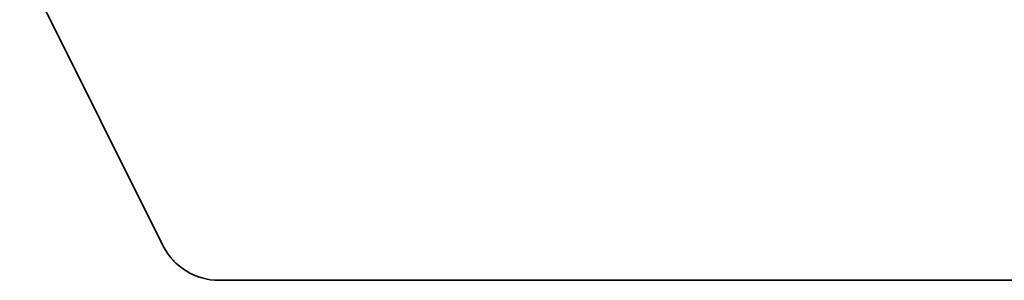
# Model space of a CAD drawing. Extents: x 0 to 10.8, y 0 to 8.2.
# Drawn here: x 5.1 to 5.4, y 1.5 to 1.6 of the extents above; entities that cross this region are included whole.
import ezdxf

# ---------------------------------------------------------------- set-up
doc = ezdxf.new("R2010")
doc.units = 0
doc.header["$MEASUREMENT"] = 0
doc.layers.get('0').update_dxf_attribs({"lineweight": 13})

# ---------------------------------------------------------------- blocks, each defined once
blk = doc.blocks.new('BLOCK30')
at = {"color": 7, "lineweight": 5, "ltscale": 0.03937}
for p, q in [((9, 5.702663), (10.466871, 2.759472)), ((10.574271, 2.693), (14, 2.693))]:
    blk.add_line(p, q, dxfattribs=at)
at = {"color": 7, "lineweight": 5, "ltscale": 0.000175}
for p, q in [((10.466871, 2.759472), (10.470174, 2.753302)), ((10.470174, 2.753302), (10.473832, 2.747334)), ((10.473832, 2.747334), (10.477832, 2.741589)), ((10.477832, 2.741589), (10.48216, 2.736088)), ((10.48216, 2.736088), (10.486801, 2.730848)), ((10.486801, 2.730848), (10.491739, 2.725888)), ((10.491739, 2.725888), (10.496958, 2.721224)), ((10.496958, 2.721224), (10.502442, 2.716872)), ((10.502442, 2.716872), (10.508168, 2.712848)), ((10.508168, 2.712848), (10.51412, 2.709164)), ((10.51412, 2.709164), (10.520277, 2.705834)), ((10.520277, 2.705834), (10.526617, 2.702868)), ((10.526617, 2.702868), (10.533119, 2.700277)), ((10.533119, 2.700277), (10.539762, 2.698069)), ((10.539762, 2.698069), (10.546522, 2.696253)), ((10.546522, 2.696253), (10.553376, 2.694833)), ((10.553376, 2.694833), (10.560302, 2.693816)), ((10.560302, 2.693816), (10.567274, 2.693204)), ((10.567274, 2.693204), (10.574271, 2.693))]:
    blk.add_line(p, q, dxfattribs=at)

msp = doc.modelspace()

# ---------------------------------------------------------------- linework, layer by layer
at = {"color": 7, "lineweight": 35, "ltscale": 0.012808}
msp.add_line((4.93905, 1.98562), (5.16759, 1.52709), dxfattribs=at)
at = {"color": 7, "lineweight": 35, "ltscale": 0.013343}
msp.add_line((5.18432, 1.51673), (5.71803, 1.51673), dxfattribs=at)
at = {"color": 7, "lineweight": 35, "ltscale": 0.03937}
msp.add_lwpolyline([(5.16759, 1.52709, 0.284426), (5.18432, 1.51673)], format="xyb", dxfattribs=at)

# ---------------------------------------------------------------- block references
at = {"lineweight": 0, "xscale": 0.155795, "yscale": 0.155795, "zscale": 0.155795}
msp.add_blockref('BLOCK30', (3.5369, 1.09718), dxfattribs=at)

doc.saveas('drawing.dxf')
